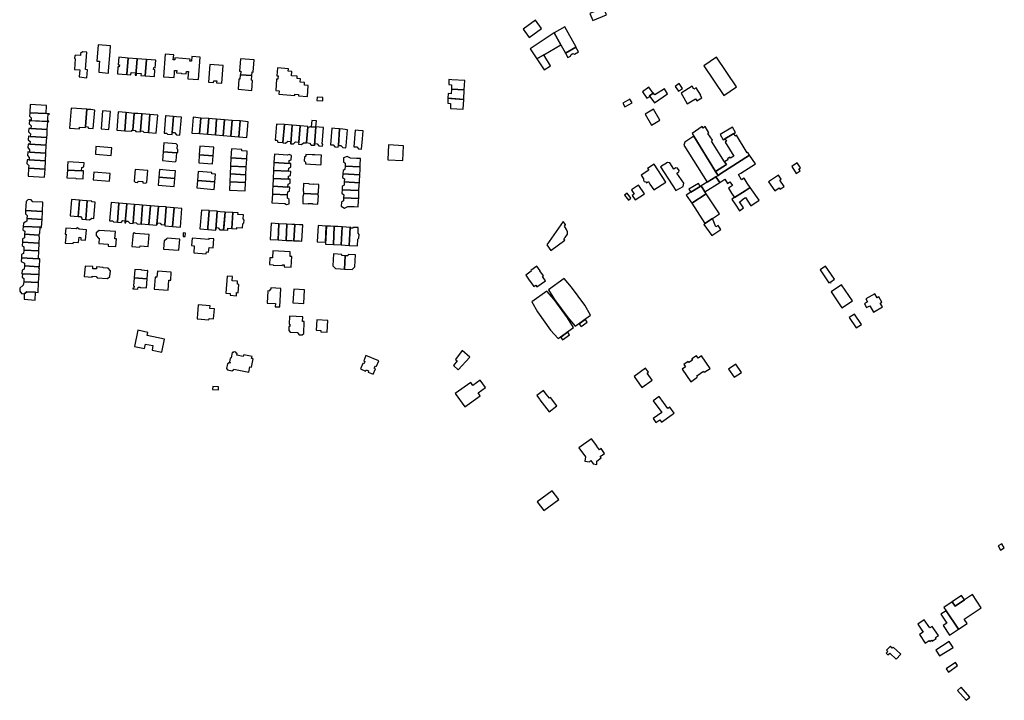
# Model space of a CAD drawing. Units: inches. Extents: x 7512110 to 7517612, y 5785253 to 5792002.
# Drawn here: x 7516826 to 7517612, y 5786575 to 5787119 of the extents above; entities that cross this region are included whole.
import ezdxf

# ---------------------------------------------------------------- set-up
doc = ezdxf.new("R2010")
doc.units = ezdxf.units.IN
doc.header["$MEASUREMENT"] = 0

msp = doc.modelspace()

# ---------------------------------------------------------------- linework, layer by layer
for points in [[(7517292.09, 5787128.49), (7517281.34, 5787123.99), (7517283.66, 5787118.45), (7517294.41, 5787122.95), (7517292.09, 5787128.49)], [(7517237.76, 5787118.74), (7517227.94, 5787111.38), (7517232.88, 5787104.72), (7517242.67, 5787112.07), (7517237.76, 5787118.74)], [(7517252.84, 5787108.63), (7517233.65, 5787095.82), (7517238.99, 5787087.73), (7517244.46, 5787090.89), (7517257.99, 5787099.07), (7517252.84, 5787108.63)], [(7517261.25, 5787113.26), (7517252.84, 5787108.63), (7517257.99, 5787099.07), (7517261.72, 5787092.42), (7517261.76, 5787092.45), (7517270.14, 5787097.01), (7517270.19, 5787097.04), (7517261.25, 5787113.26)], [(7516870.42, 5787087.76), (7516869.75, 5787079.32), (7516874.22, 5787079.02), (7516873.6, 5787073.31), (7516879.75, 5787072.63), (7516880.15, 5787079.09), (7516878.55, 5787079.19), (7516879.8, 5787093.25), (7516876.21, 5787093.39), (7516874.69, 5787091.94), (7516874.55, 5787090.47), (7516870.69, 5787090.78), (7516870.04, 5787090.24), (7516869.86, 5787088.45), (7516870.42, 5787087.76)], [(7516888.67, 5787098.97), (7516887.64, 5787086), (7516889.83, 5787085.82), (7516889.64, 5787083.37), (7516889.14, 5787077.09), (7516896.85, 5787076.49), (7516896.99, 5787078.24), (7516898.22, 5787093.65), (7516898.58, 5787098.18), (7516888.67, 5787098.97)], [(7517270.14, 5787097.01), (7517261.76, 5787092.45), (7517263.77, 5787088.76), (7517265.89, 5787089.91), (7517266.41, 5787091.37), (7517267.57, 5787092.07), (7517269.08, 5787091.67), (7517272.16, 5787093.35), (7517270.14, 5787097.01)], [(7516905.15, 5787089.02), (7516904.65, 5787083.05), (7516905.71, 5787082.98), (7516905.62, 5787081.45), (7516904.56, 5787081.51), (7516904.09, 5787075.93), (7516911.54, 5787075.33), (7516912.6, 5787088.42), (7516905.15, 5787089.02)], [(7516912.6, 5787088.42), (7516911.54, 5787075.33), (7516914.81, 5787075.07), (7516914.95, 5787076.82), (7516918.53, 5787076.56), (7516918.39, 5787074.79), (7516918.84, 5787074.75), (7516919.91, 5787087.83), (7516912.6, 5787088.42)], [(7516919.91, 5787087.83), (7516918.84, 5787074.75), (7516919.28, 5787074.71), (7516919.42, 5787076.46), (7516922.98, 5787076.2), (7516922.84, 5787074.42), (7516926.15, 5787074.16), (7516927.22, 5787087.25), (7516919.91, 5787087.83)], [(7516927.22, 5787087.25), (7516926.15, 5787074.16), (7516933.58, 5787073.57), (7516934.03, 5787079.11), (7516932.94, 5787079.2), (7516933.07, 5787080.81), (7516934.16, 5787080.72), (7516934.66, 5787086.65), (7516927.22, 5787087.25)], [(7516942.27, 5787091.53), (7516940.84, 5787073.48), (7516949.29, 5787072.79), (7516949.6, 5787076.67), (7516949.76, 5787078.56), (7516951.47, 5787078.42), (7516951.32, 5787076.53), (7516955.09, 5787076.23), (7516955.15, 5787076.22), (7516958.98, 5787075.92), (7516959.13, 5787077.81), (7516960.85, 5787077.67), (7516960.69, 5787075.78), (7516960.38, 5787071.9), (7516968.81, 5787071.22), (7516970.26, 5787089.24), (7516963.49, 5787089.78), (7516963.17, 5787085.88), (7516962.01, 5787085.97), (7516962.15, 5787087.62), (7516956.08, 5787088.11), (7516956.04, 5787088.11), (7516950.01, 5787088.61), (7516949.87, 5787086.97), (7516948.72, 5787087.06), (7516949.04, 5787090.96), (7516942.27, 5787091.53)], [(7517011.64, 5787077.31), (7517012.55, 5787077.26), (7517013.19, 5787086.92), (7517002.38, 5787087.73), (7517001.65, 5787078.09), (7517002.51, 5787078.03), (7517002.3, 5787075.12), (7517011.45, 5787074.38), (7517011.64, 5787077.31)], [(7517244.46, 5787090.89), (7517238.99, 5787087.73), (7517244.63, 5787078.96), (7517249.87, 5787082.28), (7517244.46, 5787090.89)], [(7517372.12, 5787082.11), (7517388.1, 5787058.44), (7517398.41, 5787065.5), (7517382.42, 5787089.14), (7517372.12, 5787082.11)], [(7516988.54, 5787082.44), (7516977.83, 5787083.28), (7516976.72, 5787069.12), (7516980.83, 5787068.8), (7516980.95, 5787070.37), (7516983.38, 5787070.18), (7516983.25, 5787068.61), (7516987.43, 5787068.28), (7516988.54, 5787082.44)], [(7517031.45, 5787074.32), (7517032.33, 5787074.31), (7517032.2, 5787071.54), (7517031.22, 5787071.57), (7517030.51, 5787062.42), (7517033.15, 5787062.25), (7517032.97, 5787059.46), (7517045.77, 5787058.45), (7517045.85, 5787059.46), (7517048.61, 5787059.22), (7517048.53, 5787058.23), (7517055.84, 5787057.65), (7517056.5, 5787066.4), (7517053.36, 5787066.68), (7517053.42, 5787069.02), (7517049.88, 5787069.29), (7517050.12, 5787071.81), (7517047.48, 5787071.98), (7517047.6, 5787073.92), (7517042.96, 5787074.29), (7517043.2, 5787077.68), (7517040.51, 5787077.88), (7517040.67, 5787079.82), (7517031.9, 5787080.52), (7517031.45, 5787074.32)], [(7517002.2, 5787075.13), (7517001.78, 5787071.54), (7517001.07, 5787071.59), (7517000.41, 5787063.55), (7517011.29, 5787062.64), (7517011.99, 5787070.62), (7517011.19, 5787070.69), (7517011.45, 5787074.38), (7517002.3, 5787075.12), (7517002.2, 5787075.13)], [(7517168.78, 5787071.23), (7517168.56, 5787067.27), (7517170.9, 5787067.14), (7517170.71, 5787063.66), (7517180.94, 5787063.01), (7517181.35, 5787070.55), (7517171.12, 5787071.1), (7517168.78, 5787071.23)], [(7517170.71, 5787063.66), (7517170.51, 5787059.97), (7517168.18, 5787060.08), (7517167.98, 5787056.3), (7517170.36, 5787056.14), (7517180.53, 5787055.46), (7517180.94, 5787063.01), (7517170.71, 5787063.66)], [(7517331.8, 5787060.29), (7517328.41, 5787065.06), (7517323.13, 5787061.58), (7517326.62, 5787056.3), (7517329.08, 5787057.84), (7517328.83, 5787058.22), (7517331.8, 5787060.29)], [(7517332.76, 5787052.73), (7517343.31, 5787059.82), (7517340.72, 5787063.94), (7517333.06, 5787058.99), (7517332.07, 5787060.46), (7517331.8, 5787060.29), (7517328.83, 5787058.22), (7517329.08, 5787057.84), (7517332.76, 5787052.73)], [(7517349.43, 5787065.84), (7517352.07, 5787062), (7517355.12, 5787064.15), (7517352.43, 5787067.99), (7517349.43, 5787065.84)], [(7517354.1, 5787060.27), (7517356.37, 5787056.74), (7517356.14, 5787056.59), (7517359, 5787051.93), (7517365.43, 5787055.98), (7517366.61, 5787054.16), (7517370.6, 5787056.56), (7517369.48, 5787058.44), (7517369.77, 5787058.7), (7517366.06, 5787064.55), (7517364.34, 5787063.51), (7517362.81, 5787065.87), (7517354.1, 5787060.27)], [(7517063.66, 5787057.14), (7517063.41, 5787054.61), (7517068, 5787054.32), (7517068.12, 5787056.85), (7517063.66, 5787057.14)], [(7517167.98, 5787056.3), (7517167.76, 5787052.31), (7517170.09, 5787052.19), (7517169.88, 5787048.26), (7517180.11, 5787047.74), (7517180.53, 5787055.46), (7517167.98, 5787056.3)], [(7517309.27, 5787049.41), (7517314.89, 5787052.64), (7517313.2, 5787055.59), (7517307.57, 5787052.36), (7517309.27, 5787049.41)], [(7516847.22, 5787044.08), (7516847.5, 5787050.63), (7516834.57, 5787051.32), (7516834.18, 5787044.8), (7516847.22, 5787044.08)], [(7516879.66, 5787047.49), (7516867.23, 5787048.44), (7516865.94, 5787032.46), (7516873.71, 5787031.83), (7516873.84, 5787033.33), (7516878.5, 5787032.96), (7516878.56, 5787033.75), (7516879.66, 5787047.49)], [(7516879.66, 5787047.49), (7516878.56, 5787033.75), (7516880.35, 5787033.61), (7516881.1, 5787032.54), (7516884.77, 5787032.26), (7516885.94, 5787046.92), (7516882.76, 5787047.21), (7516880.06, 5787047.45), (7516879.66, 5787047.49)], [(7516891.08, 5787032.02), (7516897.36, 5787031.39), (7516898.52, 5787045.82), (7516892.23, 5787046.35), (7516891.08, 5787032.02)], [(7516904.76, 5787045.39), (7516903.62, 5787030.92), (7516903.97, 5787030.9), (7516906.99, 5787030.66), (7516909.95, 5787030.43), (7516911.11, 5787044.87), (7516904.76, 5787045.39)], [(7517325.35, 5787043.49), (7517330.51, 5787034.72), (7517337.2, 5787038.84), (7517332.06, 5787047.64), (7517325.35, 5787043.49)], [(7516848.1, 5787031.4), (7516848.45, 5787037.7), (7516835.33, 5787038.42), (7516833.86, 5787038.5), (7516833.68, 5787035.82), (7516835.14, 5787034.25), (7516834.94, 5787032.12), (7516848.1, 5787031.4)], [(7516849.77, 5787043.94), (7516847.22, 5787044.08), (7516834.06, 5787044.81), (7516833.9, 5787042.11), (7516835.3, 5787040.58), (7516835.22, 5787038.81), (7516833.74, 5787038.88), (7516833.72, 5787038.51), (7516833.86, 5787038.5), (7516848.45, 5787037.7), (7516849.36, 5787037.65), (7516849.38, 5787038.02), (7516848.44, 5787038.07), (7516848.55, 5787040.14), (7516848.73, 5787043.75), (7516849.75, 5787043.69), (7516849.77, 5787043.94)], [(7516911.11, 5787044.87), (7516909.95, 5787030.43), (7516915.64, 5787030.05), (7516915.69, 5787030.75), (7516916.3, 5787030.76), (7516917.39, 5787044.26), (7516911.11, 5787044.87)], [(7516917.39, 5787044.26), (7516916.3, 5787030.76), (7516918.22, 5787030.63), (7516918.92, 5787029.76), (7516922.53, 5787029.43), (7516922.6, 5787030.31), (7516923.68, 5787043.78), (7516920.46, 5787044.03), (7516917.95, 5787044.22), (7516917.39, 5787044.26)], [(7516923.68, 5787043.78), (7516922.6, 5787030.31), (7516924.41, 5787030.16), (7516925.2, 5787029.3), (7516928.83, 5787029.05), (7516929.98, 5787043.34), (7516926.7, 5787043.57), (7516923.92, 5787043.76), (7516923.68, 5787043.78)], [(7516936.26, 5787042.82), (7516929.98, 5787043.34), (7516928.83, 5787029.05), (7516935.11, 5787028.46), (7516936.26, 5787042.82)], [(7516942.54, 5787042.32), (7516941.45, 5787028.56), (7516943.29, 5787028.42), (7516944.07, 5787027.71), (7516947.7, 5787027.43), (7516947.83, 5787029.07), (7516948.82, 5787041.68), (7516948.84, 5787041.87), (7516945.64, 5787042.1), (7516942.98, 5787042.29), (7516942.54, 5787042.32)], [(7516951.21, 5787041.61), (7516948.84, 5787041.87), (7516948.82, 5787041.68), (7516947.83, 5787029.07), (7516949.76, 5787028.86), (7516951.3, 5787027.08), (7516954, 5787026.87), (7516955.14, 5787041.23), (7516951.21, 5787041.61)], [(7516970.71, 5787040.55), (7516964.44, 5787041.1), (7516963.45, 5787028.57), (7516969.72, 5787028.05), (7516970.71, 5787040.55)], [(7516969.72, 5787028.05), (7516976.02, 5787027.58), (7516977.01, 5787040.16), (7516970.71, 5787040.55), (7516969.72, 5787028.05)], [(7516977.01, 5787040.16), (7516976.02, 5787027.58), (7516982.31, 5787027.1), (7516983.29, 5787039.55), (7516979.61, 5787039.91), (7516977.01, 5787040.16)], [(7516988.6, 5787026.58), (7516989.59, 5787039.05), (7516983.29, 5787039.55), (7516982.31, 5787027.1), (7516988.6, 5787026.58)], [(7516995.81, 5787038.66), (7516989.59, 5787039.05), (7516988.6, 5787026.58), (7516994.75, 5787025.96), (7516995.81, 5787038.66)], [(7517001.02, 5787025.46), (7517002.1, 5787038.16), (7516995.81, 5787038.66), (7516994.75, 5787025.96), (7517001.02, 5787025.46)], [(7517008.47, 5787037.55), (7517002.1, 5787038.16), (7517001.02, 5787025.46), (7517007.46, 5787025.05), (7517008.47, 5787037.55)], [(7517062.9, 5787038.18), (7517059.29, 5787038.46), (7517058.88, 5787033.46), (7517062.5, 5787033.15), (7517062.52, 5787033.4), (7517062.9, 5787038.18)], [(7516834.46, 5787025.83), (7516847.76, 5787025.1), (7516847.89, 5787027.48), (7516848.1, 5787031.4), (7516834.94, 5787032.12), (7516833.34, 5787032.21), (7516833.19, 5787029.55), (7516834.62, 5787027.94), (7516834.46, 5787025.83)], [(7517037.35, 5787035.27), (7517031.21, 5787035.65), (7517030.07, 5787022.9), (7517031.65, 5787022.75), (7517032.28, 5787021.23), (7517036.21, 5787020.96), (7517037.35, 5787035.27)], [(7517037.36, 5787035.45), (7517037.35, 5787035.27), (7517036.21, 5787020.96), (7517036.18, 5787020.62), (7517038.39, 5787020.42), (7517040.19, 5787022.02), (7517042.33, 5787021.82), (7517042.17, 5787020.07), (7517042.46, 5787020.04), (7517043.65, 5787034.95), (7517037.36, 5787035.45)], [(7517042.46, 5787020.04), (7517044.71, 5787019.93), (7517046.32, 5787021.4), (7517048.88, 5787021.14), (7517049.93, 5787034.25), (7517047.07, 5787034.57), (7517043.65, 5787034.95), (7517042.46, 5787020.04)], [(7517048.76, 5787019.68), (7517050.99, 5787019.48), (7517052.69, 5787020.76), (7517055.17, 5787020.65), (7517055.17, 5787020.95), (7517056.17, 5787033.12), (7517056.22, 5787033.8), (7517049.93, 5787034.25), (7517048.88, 5787021.14), (7517048.76, 5787019.68)], [(7517057.58, 5787033.6), (7517057.55, 5787032.98), (7517056.17, 5787033.12), (7517055.17, 5787020.95), (7517057.35, 5787020.56), (7517058.79, 5787018.94), (7517061.31, 5787018.72), (7517062.5, 5787033.15), (7517058.88, 5787033.46), (7517057.58, 5787033.6)], [(7517062.52, 5787033.4), (7517061.31, 5787018.72), (7517061.74, 5787018.69), (7517061.87, 5787020.19), (7517063.64, 5787020.04), (7517064.83, 5787018.42), (7517067.84, 5787018.18), (7517067.95, 5787019.68), (7517067.65, 5787019.71), (7517068.74, 5787032.88), (7517065.14, 5787033.18), (7517062.52, 5787033.4)], [(7517075.23, 5787032.33), (7517074.19, 5787019.22), (7517076.38, 5787019.02), (7517077.75, 5787017.41), (7517080.35, 5787017.18), (7517080.45, 5787018.7), (7517081.5, 5787031.83), (7517077.74, 5787032.13), (7517075.23, 5787032.33)], [(7517086.52, 5787016.75), (7517086.64, 5787018.24), (7517087.67, 5787031.2), (7517083.96, 5787031.51), (7517081.5, 5787031.83), (7517080.45, 5787018.7), (7517082.35, 5787018.55), (7517084.07, 5787016.95), (7517086.52, 5787016.75)], [(7517093.97, 5787030.88), (7517092.92, 5787017.65), (7517095.32, 5787017.47), (7517096.49, 5787015.89), (7517099.03, 5787015.66), (7517099.76, 5787023.78), (7517100.34, 5787030.32), (7517096.58, 5787030.65), (7517093.97, 5787030.88)], [(7517388.74, 5787005.66), (7517378.39, 5787022.18), (7517379.06, 5787022.76), (7517375.48, 5787028.19), (7517376.24, 5787028.69), (7517373.28, 5787033.79), (7517371.61, 5787032.46), (7517370.76, 5787033.65), (7517362.84, 5787028.23), (7517364.18, 5787025.93), (7517381.56, 5786997.82), (7517390.2, 5787003.36), (7517388.74, 5787005.66)], [(7517385.31, 5787027.37), (7517387.7, 5787023.21), (7517388.94, 5787023.94), (7517396.12, 5787028.18), (7517397.36, 5787028.91), (7517395.01, 5787033.21), (7517385.31, 5787027.37)], [(7516834.24, 5787019.52), (7516847.32, 5787018.8), (7516847.76, 5787025.1), (7516834.46, 5787025.83), (7516833.02, 5787025.91), (7516832.91, 5787023.18), (7516834.35, 5787021.75), (7516834.24, 5787019.52)], [(7517364.18, 5787025.93), (7517356.93, 5787021.34), (7517356.29, 5787018.79), (7517374.82, 5786989.29), (7517381.86, 5786993.62), (7517383.53, 5786994.72), (7517381.56, 5786997.82), (7517364.18, 5787025.93)], [(7517388.74, 5787005.66), (7517390.2, 5787003.36), (7517381.56, 5786997.82), (7517383.53, 5786994.72), (7517385.69, 5786996.14), (7517408.67, 5787010.76), (7517407.29, 5787012.94), (7517406.84, 5787012.7), (7517398.36, 5787026.79), (7517397.32, 5787026.17), (7517396.12, 5787028.18), (7517388.94, 5787023.94), (7517390.22, 5787021.93), (7517389.33, 5787021.33), (7517396.12, 5787009.98), (7517393.58, 5787008.47), (7517393.06, 5787009.22), (7517390.98, 5787007.96), (7517391.44, 5787007.15), (7517388.74, 5787005.66)], [(7516833.9, 5787013.22), (7516832.53, 5787013.55), (7516832.24, 5787010.58), (7516833.76, 5787009.05), (7516833.59, 5787007.08), (7516846.71, 5787006.42), (7516846.98, 5787012.5), (7516833.9, 5787013.22)], [(7516832.73, 5787019.6), (7516832.61, 5787016.9), (7516833.98, 5787015.12), (7516833.9, 5787013.22), (7516846.98, 5787012.5), (7516847.32, 5787018.8), (7516834.24, 5787019.52), (7516832.73, 5787019.6)], [(7516886.99, 5787017.71), (7516886.52, 5787011.73), (7516899.18, 5787010.67), (7516899.67, 5787016.68), (7516886.99, 5787017.71)], [(7516940.53, 5787013.55), (7516939.98, 5787006.5), (7516950.12, 5787005.52), (7516951.06, 5787006.3), (7516951.6, 5787012.66), (7516940.53, 5787013.55)], [(7516941.16, 5787020.66), (7516940.53, 5787013.55), (7516951.6, 5787012.66), (7516952.27, 5787013.17), (7516952.34, 5787015.43), (7516951.84, 5787015.98), (7516952.07, 5787018.92), (7516951.04, 5787019.94), (7516941.16, 5787020.66)], [(7516969.94, 5787018.12), (7516969.38, 5787011.22), (7516969.44, 5787011.22), (7516980.46, 5787010.35), (7516981.05, 5787017.23), (7516969.94, 5787018.12)], [(7516995.11, 5787015.86), (7516994.69, 5787008.67), (7517007.34, 5787007.94), (7517007.6, 5787014.13), (7517003.31, 5787014.41), (7517003.34, 5787015.38), (7516995.11, 5787015.86)], [(7517120.58, 5787019.19), (7517119.88, 5787007.19), (7517131.89, 5787006.55), (7517132.46, 5787018.41), (7517120.58, 5787019.19)], [(7516846.71, 5787006.42), (7516833.59, 5787007.08), (7516832.14, 5787007.13), (7516831.89, 5787004.22), (7516833.39, 5787002.68), (7516833.24, 5787000.49), (7516846.34, 5786999.7), (7516846.71, 5787006.42)], [(7516969.14, 5787004.7), (7516979.96, 5787003.86), (7516980.46, 5787010.35), (7516969.44, 5787011.22), (7516969.14, 5787004.7)], [(7516994.69, 5787008.67), (7516994.38, 5787002.18), (7517006.99, 5787001.54), (7517007.14, 5787004.33), (7517007.34, 5787007.94), (7516994.69, 5787008.67)], [(7517029.05, 5787004.92), (7517041.2, 5787004.32), (7517041.32, 5787006.62), (7517042.87, 5787007.24), (7517043.05, 5787010.58), (7517041.16, 5787011.51), (7517039.77, 5787010.88), (7517029.46, 5787011.53), (7517029.05, 5787004.92)], [(7517054.61, 5787011.36), (7517054.54, 5787010.01), (7517053.36, 5787009.15), (7517053.22, 5787006.31), (7517054.29, 5787005.4), (7517054.28, 5787003.99), (7517066.6, 5787003.26), (7517066.63, 5787003.82), (7517066.63, 5787003.85), (7517066.78, 5787007.42), (7517066.95, 5787010.74), (7517061.65, 5787011), (7517059.66, 5787011.1), (7517054.61, 5787011.36)], [(7517087.46, 5787009.93), (7517084.68, 5787008.73), (7517084.52, 5787005.55), (7517085.99, 5787004.47), (7517085.85, 5787002.09), (7517097.92, 5787001.48), (7517097.92, 5787003.18), (7517098.15, 5787008.07), (7517094.95, 5787008.23), (7517090.08, 5787008.48), (7517087.46, 5787009.93)], [(7517408.67, 5787010.76), (7517385.69, 5786996.14), (7517383.53, 5786994.72), (7517381.86, 5786993.62), (7517385.04, 5786989.12), (7517388.9, 5786991.72), (7517391.01, 5786988.36), (7517393.05, 5786989.62), (7517395.03, 5786986.51), (7517391.92, 5786984.5), (7517394.42, 5786980.56), (7517396.64, 5786977.09), (7517405.13, 5786982.38), (7517409.19, 5786984.93), (7517406.92, 5786988.51), (7517404.41, 5786992.45), (7517402.39, 5786991.16), (7517399.78, 5786995.3), (7517401.79, 5786996.56), (7517413.43, 5787003.98), (7517408.67, 5787010.76)], [(7516846.34, 5786999.7), (7516833.24, 5787000.49), (7516832.87, 5786994.13), (7516845.9, 5786993.38), (7516846.34, 5786999.7)], [(7516863.76, 5786992.85), (7516870.98, 5786992.42), (7516870.97, 5786992.14), (7516876.71, 5786991.88), (7516877.07, 5786998.27), (7516875.54, 5786998.35), (7516864.12, 5786998.99), (7516863.76, 5786992.85)], [(7516864.12, 5786998.99), (7516875.54, 5786998.35), (7516875.79, 5787001.03), (7516877.34, 5787001.58), (7516877.5, 5787004.72), (7516864.51, 5787005.49), (7516864.3, 5787001.97), (7516864.28, 5787001.68), (7516864.12, 5786998.99)], [(7516928.34, 5786998.56), (7516918.31, 5786999.38), (7516917.59, 5786990.14), (7516918.37, 5786989.25), (7516920.52, 5786989.06), (7516920.62, 5786990.2), (7516924.5, 5786989.88), (7516924.42, 5786988.74), (7516926.7, 5786988.56), (7516927.62, 5786989.33), (7516928.34, 5786998.56)], [(7516937.13, 5786993.16), (7516949.93, 5786992.14), (7516950.41, 5786998.27), (7516945.79, 5786998.65), (7516943.08, 5786998.88), (7516937.68, 5786999.32), (7516937.13, 5786993.16)], [(7516967.94, 5786990.69), (7516981.92, 5786989.59), (7516982.45, 5786995.59), (7516979.34, 5786995.84), (7516979.44, 5786997.02), (7516968.58, 5786997.91), (7516967.94, 5786990.69)], [(7516994.38, 5787002.18), (7516994.04, 5786995.89), (7517006.7, 5786995.25), (7517006.99, 5787001.54), (7516994.38, 5787002.18)], [(7517040.58, 5786991.72), (7517040.69, 5786994.07), (7517042.25, 5786994.63), (7517042.4, 5786997.94), (7517040.8, 5786998.02), (7517028.72, 5786998.62), (7517028.56, 5786992.31), (7517040.58, 5786991.72)], [(7517029.05, 5787004.92), (7517028.72, 5786998.62), (7517040.8, 5786998.02), (7517040.94, 5787000.4), (7517042.56, 5787001.22), (7517042.66, 5787004.24), (7517041.2, 5787004.32), (7517029.05, 5787004.92)], [(7517085.85, 5787002.09), (7517085.75, 5786999.46), (7517084.18, 5786998.53), (7517084.09, 5786995.86), (7517097.6, 5786995.18), (7517097.81, 5786999.77), (7517097.92, 5787001.48), (7517085.85, 5787002.09)], [(7517322.31, 5786994.91), (7517324.15, 5786992.04), (7517323.93, 5786990.86), (7517324.66, 5786989.82), (7517325.84, 5786989.64), (7517326.4, 5786988.68), (7517327.94, 5786989.7), (7517329.2, 5786987.68), (7517332.3, 5786983.09), (7517341.9, 5786989.3), (7517332.62, 5787003.76), (7517327.25, 5787000.32), (7517328.26, 5786998.75), (7517322.31, 5786994.91)], [(7517337.55, 5787001.58), (7517349.93, 5786982.51), (7517355.59, 5786985.85), (7517356.12, 5786988.41), (7517350.6, 5786996.52), (7517352.14, 5786997.54), (7517352.42, 5786998.69), (7517351.08, 5787000.47), (7517349.76, 5787000.71), (7517348.35, 5786999.8), (7517345.06, 5787004.69), (7517343.15, 5787005.03), (7517337.55, 5787001.58)], [(7517442.35, 5787001.74), (7517445.88, 5786996.27), (7517449.11, 5786998.35), (7517448.03, 5787000.04), (7517449.29, 5787000.85), (7517446.85, 5787004.64), (7517442.35, 5787001.74)], [(7516885.24, 5786997.33), (7516884.67, 5786991.03), (7516897.66, 5786990), (7516898.19, 5786996.31), (7516885.24, 5786997.33)], [(7516937.13, 5786993.16), (7516936.56, 5786986.9), (7516949.43, 5786985.93), (7516949.93, 5786992.14), (7516937.13, 5786993.16)], [(7516967.94, 5786990.69), (7516967.4, 5786984.66), (7516970.52, 5786984.42), (7516978.33, 5786983.8), (7516981.45, 5786983.56), (7516981.92, 5786989.59), (7516967.94, 5786990.69)], [(7516994.04, 5786995.89), (7516993.72, 5786989.58), (7517006.38, 5786988.95), (7517006.52, 5786991.78), (7517006.7, 5786995.25), (7516994.04, 5786995.89)], [(7517028.56, 5786992.31), (7517028.18, 5786986.01), (7517040.21, 5786985.42), (7517040.27, 5786987.83), (7517041.87, 5786988.55), (7517041.98, 5786991.65), (7517040.58, 5786991.72), (7517028.56, 5786992.31)], [(7517084.09, 5786995.86), (7517083.88, 5786992.91), (7517085.36, 5786991.83), (7517085.23, 5786989.48), (7517097.27, 5786988.88), (7517097.33, 5786990.12), (7517097.6, 5786995.18), (7517084.09, 5786995.86)], [(7517373.02, 5786981.62), (7517385.04, 5786989.12), (7517381.86, 5786993.62), (7517374.82, 5786989.29), (7517369.98, 5786986.32), (7517373.02, 5786981.62)], [(7517428.8, 5786982.42), (7517432.27, 5786984.72), (7517433.16, 5786983.68), (7517436.21, 5786985.83), (7517432.88, 5786990.78), (7517434, 5786991.59), (7517431.78, 5786994.94), (7517423.78, 5786989.51), (7517428.8, 5786982.42)], [(7516993.52, 5786982.96), (7517006.14, 5786982.32), (7517006.38, 5786988.95), (7516993.72, 5786989.58), (7516993.52, 5786982.96)], [(7517028.08, 5786986.01), (7517028.07, 5786985.81), (7517027.94, 5786983.18), (7517027.77, 5786979.72), (7517039.88, 5786979.11), (7517040.01, 5786981.49), (7517040.67, 5786981.76), (7517041.59, 5786982.14), (7517041.73, 5786985.34), (7517040.21, 5786985.42), (7517028.18, 5786986.01), (7517028.08, 5786986.01)], [(7517052.57, 5786980.19), (7517064.29, 5786979.62), (7517064.37, 5786980.68), (7517064.61, 5786980.67), (7517064.9, 5786987.55), (7517060.56, 5786987.76), (7517060.54, 5786987.5), (7517057.1, 5786987.67), (7517057.12, 5786987.93), (7517052.72, 5786988.15), (7517052.41, 5786981.91), (7517052.66, 5786981.9), (7517052.57, 5786980.19)], [(7517084.6, 5786976.88), (7517096.69, 5786976.28), (7517096.94, 5786982.58), (7517083.41, 5786983.25), (7517083.31, 5786980.46), (7517084.74, 5786979.19), (7517084.6, 5786976.88)], [(7517083.41, 5786983.25), (7517096.94, 5786982.58), (7517097.15, 5786987.2), (7517097.27, 5786988.88), (7517085.23, 5786989.48), (7517085.11, 5786986.88), (7517083.53, 5786985.92), (7517083.41, 5786983.25)], [(7517324.77, 5786979.99), (7517320.43, 5786986.6), (7517320.15, 5786987.03), (7517314.46, 5786983.23), (7517316.66, 5786979.78), (7517315.06, 5786978.66), (7517317.28, 5786975.28), (7517324.77, 5786979.99)], [(7517362.52, 5786972.46), (7517374.04, 5786979.99), (7517373.02, 5786981.62), (7517369.98, 5786986.32), (7517369.35, 5786985.93), (7517361.77, 5786981.27), (7517358.05, 5786978.99), (7517362.52, 5786972.46)], [(7517369.35, 5786985.93), (7517367.83, 5786988.3), (7517360.32, 5786983.6), (7517361.77, 5786981.27), (7517369.35, 5786985.93)], [(7517409.19, 5786984.93), (7517405.13, 5786982.38), (7517396.64, 5786977.09), (7517394.51, 5786975.68), (7517394.85, 5786975.2), (7517397.33, 5786971.63), (7517400.76, 5786966.48), (7517403.88, 5786968.79), (7517400.79, 5786973.66), (7517402.76, 5786974.99), (7517402.62, 5786975.23), (7517405.38, 5786977.05), (7517409.81, 5786970.3), (7517416.39, 5786974.81), (7517409.19, 5786984.93)], [(7516830.78, 5786966.58), (7516844.24, 5786965.84), (7516844.61, 5786973.35), (7516836.68, 5786973.72), (7516835.24, 5786975.28), (7516832.94, 5786975.42), (7516831.18, 5786973.81), (7516830.78, 5786966.58)], [(7516867.56, 5786975.39), (7516866.51, 5786962.33), (7516872.8, 5786961.83), (7516873.84, 5786974.74), (7516873.85, 5786974.93), (7516867.56, 5786975.39)], [(7516873.85, 5786974.93), (7516873.84, 5786974.74), (7516872.8, 5786961.83), (7516874.74, 5786961.75), (7516875.74, 5786960.43), (7516875.73, 5786959.79), (7516878.9, 5786959.46), (7516880.04, 5786974.48), (7516876.19, 5786974.76), (7516873.85, 5786974.93)], [(7516880.04, 5786974.48), (7516878.9, 5786959.46), (7516881.91, 5786959.16), (7516883.6, 5786960.49), (7516885.39, 5786960.4), (7516886.43, 5786973.36), (7516883.77, 5786973.6), (7516883.81, 5786974.07), (7516880.04, 5786974.48)], [(7517027.77, 5786979.72), (7517027.42, 5786972.9), (7517037.85, 5786972.3), (7517039.1, 5786971.38), (7517041.14, 5786972.1), (7517041.28, 5786975.45), (7517039.76, 5786976.44), (7517039.88, 5786979.11), (7517027.77, 5786979.72)], [(7517064.29, 5786979.62), (7517052.57, 5786980.19), (7517052.49, 5786978.49), (7517052.24, 5786978.5), (7517052, 5786972.28), (7517056.36, 5786972.08), (7517056.37, 5786972.33), (7517059.77, 5786972.19), (7517059.76, 5786971.94), (7517064.14, 5786971.73), (7517064.49, 5786978.55), (7517064.24, 5786978.57), (7517064.29, 5786979.62)], [(7517084.6, 5786976.88), (7517084.48, 5786974.36), (7517082.94, 5786973.34), (7517082.78, 5786970.19), (7517085.36, 5786968.64), (7517088.08, 5786969.96), (7517093.02, 5786969.73), (7517096.29, 5786969.58), (7517096.59, 5786974.56), (7517096.69, 5786976.28), (7517084.6, 5786976.88)], [(7517312, 5786974.92), (7517314.03, 5786976.64), (7517311.06, 5786980.55), (7517308.97, 5786978.83), (7517312, 5786974.92)], [(7517374.04, 5786979.99), (7517362.52, 5786972.46), (7517373.14, 5786956.3), (7517379.03, 5786960.21), (7517384.69, 5786963.97), (7517374.04, 5786979.99)], [(7516830.78, 5786966.58), (7516830.63, 5786963.94), (7516832.01, 5786962.72), (7516831.92, 5786960.2), (7516843.92, 5786959.54), (7516844.24, 5786965.84), (7516830.78, 5786966.58)], [(7516899.03, 5786973.06), (7516897.86, 5786958.54), (7516900.21, 5786958.32), (7516900.9, 5786957.53), (7516904.09, 5786957.28), (7516905.32, 5786972.59), (7516899.03, 5786973.06)], [(7516905.32, 5786972.59), (7516904.09, 5786957.28), (7516907.18, 5786957.07), (7516908.4, 5786958.62), (7516910.21, 5786958.46), (7516910.08, 5786956.84), (7516910.39, 5786956.82), (7516911.61, 5786971.99), (7516905.32, 5786972.59)], [(7516911.61, 5786971.99), (7516910.39, 5786956.82), (7516910.83, 5786956.75), (7516910.96, 5786958.22), (7516912.41, 5786958.1), (7516913.91, 5786956.51), (7516916.66, 5786956.29), (7516916.75, 5786957.1), (7516917.86, 5786971.35), (7516911.61, 5786971.99)], [(7516917.86, 5786971.35), (7516916.75, 5786957.1), (7516919.01, 5786956.92), (7516919.84, 5786956.07), (7516920.06, 5786956.05), (7516923.06, 5786955.81), (7516923.08, 5786956.02), (7516924.17, 5786970.86), (7516921.45, 5786971.07), (7516917.86, 5786971.35)], [(7516924.17, 5786970.86), (7516923.08, 5786956.02), (7516929.25, 5786955.38), (7516930.46, 5786970.46), (7516924.17, 5786970.86)], [(7516930.46, 5786970.46), (7516929.25, 5786955.38), (7516935.56, 5786954.92), (7516935.63, 5786955.77), (7516936.79, 5786969.94), (7516930.46, 5786970.46)], [(7516936.79, 5786969.94), (7516935.63, 5786955.77), (7516936, 5786955.74), (7516936.11, 5786956.82), (7516938.16, 5786956.62), (7516938.98, 5786955.47), (7516941.92, 5786955.24), (7516943.05, 5786969.34), (7516943.05, 5786969.5), (7516936.79, 5786969.94)], [(7516943.05, 5786969.34), (7516941.92, 5786955.24), (7516941.85, 5786954.33), (7516948.14, 5786953.84), (7516949.34, 5786968.83), (7516943.05, 5786969.34)], [(7516955.63, 5786968.39), (7516949.34, 5786968.83), (7516948.14, 5786953.84), (7516951.39, 5786953.59), (7516954.42, 5786953.36), (7516955.63, 5786968.39)], [(7516971.18, 5786967.04), (7516969.97, 5786952), (7516976.26, 5786951.48), (7516976.39, 5786953.06), (7516977.46, 5786966.45), (7516977.47, 5786966.64), (7516971.18, 5786967.04)], [(7516977.46, 5786966.45), (7516976.39, 5786953.06), (7516976.26, 5786951.48), (7516979.42, 5786951.23), (7516982.55, 5786950.98), (7516982.6, 5786951.6), (7516983.74, 5786965.9), (7516983.76, 5786966.03), (7516977.46, 5786966.45)], [(7516831.8, 5786958.1), (7516829.01, 5786956.58), (7516828.8, 5786953.99), (7516843.58, 5786953.25), (7516843.92, 5786959.54), (7516831.92, 5786960.2), (7516831.8, 5786958.1)], [(7516982.6, 5786951.6), (7516982.93, 5786951.57), (7516983.05, 5786953.07), (7516984.65, 5786952.94), (7516985.95, 5786951.33), (7516988.89, 5786951.1), (7516990.03, 5786965.37), (7516986.18, 5786965.69), (7516984.06, 5786965.87), (7516983.74, 5786965.9), (7516982.6, 5786951.6)], [(7516990.03, 5786965.37), (7516989.03, 5786952.82), (7516988.89, 5786951.1), (7516992.2, 5786950.85), (7516992.33, 5786952.55), (7516995.32, 5786952.37), (7516996.32, 5786964.96), (7516990.03, 5786965.37)], [(7516996.33, 5786965.06), (7516996.32, 5786964.96), (7516995.32, 5786952.37), (7516999.34, 5786952.06), (7516999.46, 5786953.04), (7517003.98, 5786952.72), (7517004.21, 5786955.9), (7517005.09, 5786956.9), (7517005.28, 5786958.88), (7517004.58, 5786960.01), (7517004.8, 5786963.19), (7517000.31, 5786963.55), (7517000.36, 5786964.77), (7516996.33, 5786965.06)], [(7517372.24, 5786955.54), (7517378.7, 5786946.58), (7517385.76, 5786951.43), (7517383.55, 5786954.61), (7517381.84, 5786953.51), (7517379.03, 5786960.21), (7517373.14, 5786956.3), (7517372.24, 5786955.54)], [(7516828.8, 5786953.99), (7516828.66, 5786951.34), (7516830.08, 5786950.24), (7516829.95, 5786947.64), (7516841.71, 5786946.95), (7516841.77, 5786948.37), (7516842.07, 5786948.35), (7516842.31, 5786953.07), (7516843.56, 5786952.99), (7516843.58, 5786953.25), (7516828.8, 5786953.99)], [(7516862.88, 5786952.64), (7516862.48, 5786947.87), (7516863.08, 5786947.82), (7516862.48, 5786940.7), (7516868.83, 5786940.19), (7516868.91, 5786941.45), (7516873.15, 5786941.14), (7516873.51, 5786945.31), (7516875.01, 5786945.22), (7516874.84, 5786943.27), (7516878.7, 5786942.86), (7516879.4, 5786951.24), (7516873.54, 5786951.75), (7516872.14, 5786952.93), (7516871.27, 5786951.93), (7516862.88, 5786952.64)], [(7516896.74, 5786939.78), (7516896.67, 5786938.29), (7516902.86, 5786937.78), (7516903.32, 5786943.98), (7516902.12, 5786944.07), (7516902.59, 5786949.76), (7516889.46, 5786950.8), (7516887.12, 5786948.9), (7516887.02, 5786946.82), (7516888.97, 5786944.57), (7516889.61, 5786944.52), (7516889.33, 5786940.35), (7516896.74, 5786939.78)], [(7517026.09, 5786943.54), (7517032.42, 5786943.14), (7517033.08, 5786956.13), (7517026.74, 5786956.46), (7517026.09, 5786943.54)], [(7517038.73, 5786942.8), (7517039.38, 5786955.84), (7517033.08, 5786956.13), (7517032.42, 5786943.14), (7517038.73, 5786942.8)], [(7517039.38, 5786955.84), (7517038.73, 5786942.8), (7517043.41, 5786942.59), (7517045.03, 5786942.52), (7517045.68, 5786955.47), (7517043.26, 5786955.61), (7517039.38, 5786955.84)], [(7517045.68, 5786955.47), (7517045.03, 5786942.52), (7517049.34, 5786942.32), (7517051.33, 5786942.28), (7517051.98, 5786955.17), (7517049.36, 5786955.34), (7517045.68, 5786955.47)], [(7517070.76, 5786954.24), (7517064.33, 5786954.56), (7517063.65, 5786941.63), (7517070.15, 5786941.32), (7517070.76, 5786954.24)], [(7517070.89, 5786954.25), (7517070.17, 5786939.78), (7517076.48, 5786939.47), (7517077.2, 5786954), (7517074.22, 5786954.12), (7517070.89, 5786954.25)], [(7517077.2, 5786954), (7517076.48, 5786939.47), (7517082.77, 5786939.12), (7517083.5, 5786953.58), (7517080.12, 5786953.81), (7517077.2, 5786954)], [(7517083.5, 5786953.58), (7517082.77, 5786939.12), (7517089.08, 5786938.83), (7517089.8, 5786953.21), (7517083.5, 5786953.58)], [(7517096.15, 5786948.46), (7517096.36, 5786953.03), (7517091.93, 5786953.21), (7517091.91, 5786952.56), (7517090.06, 5786952.67), (7517090.09, 5786953.38), (7517089.81, 5786953.39), (7517089.8, 5786953.21), (7517089.08, 5786938.83), (7517095.62, 5786938.43), (7517095.9, 5786943.86), (7517096.84, 5786944.69), (7517096.97, 5786947.51), (7517096.15, 5786948.46)], [(7517259.98, 5786957.78), (7517246.76, 5786939.34), (7517250.07, 5786934.75), (7517261.3, 5786942.9), (7517260.42, 5786944.08), (7517261.62, 5786945.07), (7517263.32, 5786947.71), (7517263.38, 5786949.75), (7517262.66, 5786951.62), (7517260.9, 5786954.04), (7517261.81, 5786955.25), (7517261.71, 5786955.39), (7517259.98, 5786957.78)], [(7516841.65, 5786945.65), (7516841.71, 5786946.95), (7516829.95, 5786947.64), (7516829.91, 5786944.84), (7516828.38, 5786943.97), (7516828.22, 5786941.45), (7516841.73, 5786940.7), (7516841.94, 5786945.64), (7516841.65, 5786945.65)], [(7516915.68, 5786937.83), (7516922.1, 5786937.32), (7516922.22, 5786938.35), (7516928.53, 5786937.81), (7516929.32, 5786947.4), (7516918.26, 5786948.35), (7516918.29, 5786948.62), (7516917.35, 5786948.7), (7516917.33, 5786948.43), (7516916.57, 5786948.49), (7516915.68, 5786937.83)], [(7516943.75, 5786944.52), (7516943.67, 5786944.07), (7516941.95, 5786942.58), (7516941.41, 5786942.58), (7516940.91, 5786935.9), (7516945.26, 5786935.53), (7516948.78, 5786935.27), (7516953.22, 5786934.96), (7516953.94, 5786943.66), (7516943.75, 5786944.52)], [(7516958.26, 5786945.8), (7516958.51, 5786948.68), (7516956.7, 5786948.85), (7516956.47, 5786945.93), (7516958.26, 5786945.8)], [(7516965.02, 5786932.76), (7516975.07, 5786931.95), (7516975.27, 5786933.6), (7516976.9, 5786933.47), (7516977.21, 5786937.04), (7516980.48, 5786936.76), (7516981.05, 5786944), (7516977.14, 5786944.34), (7516977.04, 5786943.43), (7516963.86, 5786944.52), (7516963.29, 5786938.72), (7516965.49, 5786938.54), (7516965.02, 5786932.76)], [(7516829.32, 5786935.07), (7516829.18, 5786932.35), (7516827.65, 5786931.61), (7516827.42, 5786928.82), (7516841.13, 5786928.13), (7516841.39, 5786934.4), (7516829.32, 5786935.07)], [(7516828.22, 5786941.45), (7516828.05, 5786938.67), (7516829.46, 5786937.53), (7516829.32, 5786935.07), (7516841.39, 5786934.4), (7516841.73, 5786940.7), (7516828.22, 5786941.45)], [(7516829.89, 5786922.39), (7516841.57, 5786921.75), (7516841.9, 5786921.78), (7516842.21, 5786928.07), (7516841.13, 5786928.13), (7516827.42, 5786928.82), (7516827.26, 5786925.97), (7516829.93, 5786924.55), (7516829.89, 5786922.39)], [(7517028.18, 5786934.44), (7517027.84, 5786928.81), (7517025.75, 5786928.93), (7517025.39, 5786923.6), (7517028.35, 5786923.4), (7517028.35, 5786923.09), (7517035.99, 5786922.64), (7517035.99, 5786923.21), (7517037.31, 5786923.21), (7517037.29, 5786921.55), (7517042.89, 5786921.34), (7517043.28, 5786929.97), (7517041.88, 5786929.99), (7517042.02, 5786933.57), (7517028.18, 5786934.44)], [(7517076.6, 5786932.01), (7517076.13, 5786922.37), (7517078.11, 5786920.22), (7517082.16, 5786920.01), (7517085.27, 5786919.86), (7517085.8, 5786930.48), (7517083.21, 5786930.63), (7517083.27, 5786931.63), (7517076.6, 5786932.01)], [(7517088.17, 5786931.5), (7517088.1, 5786930.39), (7517085.8, 5786930.48), (7517085.27, 5786919.86), (7517091.43, 5786919.67), (7517093.65, 5786921.58), (7517094.11, 5786931.21), (7517088.17, 5786931.5)], [(7516829.89, 5786922.39), (7516829.7, 5786919.86), (7516828.04, 5786919.07), (7516827.93, 5786916.18), (7516828.2, 5786916.17), (7516841.54, 5786915.44), (7516841.69, 5786918.21), (7516841.8, 5786920.32), (7516841.5, 5786920.34), (7516841.57, 5786921.75), (7516829.89, 5786922.39)], [(7516877.56, 5786913.87), (7516883.95, 5786913.32), (7516884, 5786914.15), (7516887.07, 5786914.01), (7516887.94, 5786912.92), (7516896.25, 5786912.3), (7516898.07, 5786913.87), (7516898.49, 5786918.57), (7516896.81, 5786920.61), (7516892.7, 5786920.87), (7516892.72, 5786921.2), (7516887.45, 5786921.6), (7516887.33, 5786919.97), (7516884.37, 5786920.18), (7516884.52, 5786921.91), (7516878.3, 5786922.33), (7516877.56, 5786913.87)], [(7516928.51, 5786918.79), (7516928.02, 5786918.83), (7516927.99, 5786918.53), (7516923.31, 5786918.89), (7516923.33, 5786919.19), (7516917.95, 5786919.61), (7516917.43, 5786912.89), (7516927.98, 5786912.04), (7516928.51, 5786918.79)], [(7517238.8, 5786922.3), (7517234.02, 5786918.86), (7517234.48, 5786918.2), (7517230, 5786914.99), (7517232.22, 5786911.85), (7517232.31, 5786911.92), (7517236.55, 5786906.05), (7517237.99, 5786907.09), (7517239, 5786905.6), (7517245.74, 5786910.48), (7517243.3, 5786913.89), (7517244.23, 5786914.55), (7517241.4, 5786918.51), (7517241.48, 5786918.57), (7517238.8, 5786922.3)], [(7517469.42, 5786922.17), (7517465.05, 5786919.17), (7517472.1, 5786908.77), (7517473.03, 5786909.39), (7517473.38, 5786908.88), (7517473.97, 5786909.28), (7517473.63, 5786909.8), (7517476.46, 5786911.7), (7517469.42, 5786922.17)], [(7516828.2, 5786916.17), (7516828.1, 5786913.43), (7516829.41, 5786912.35), (7516829.28, 5786909.79), (7516841.19, 5786909.14), (7516841.38, 5786912.58), (7516841.54, 5786915.44), (7516828.2, 5786916.17)], [(7516927.98, 5786912.04), (7516917.43, 5786912.89), (7516916.91, 5786906.19), (7516917.34, 5786906.15), (7516917.2, 5786904.58), (7516916.41, 5786904.64), (7516916.37, 5786904.19), (7516920.44, 5786903.82), (7516920.59, 5786905.46), (7516922.14, 5786905.34), (7516922.13, 5786905.21), (7516927.41, 5786904.8), (7516927.98, 5786912.04)], [(7516936.01, 5786918.32), (7516935.52, 5786913.29), (7516934.26, 5786913.38), (7516933.42, 5786903.93), (7516944.65, 5786903.04), (7516945.26, 5786911.08), (7516946.61, 5786911.05), (7516947, 5786917.46), (7516936.01, 5786918.32)], [(7516991.73, 5786914.26), (7516990.64, 5786900.62), (7516994.22, 5786900.34), (7516994.11, 5786898.91), (7516999.09, 5786898.52), (7516999.29, 5786901.04), (7517000.49, 5786900.94), (7517001.03, 5786907.69), (7516999.87, 5786907.81), (7517000.05, 5786910.29), (7516995.78, 5786910.61), (7516996, 5786913.92), (7516991.73, 5786914.26)], [(7517266.6, 5786905.47), (7517260.67, 5786912.33), (7517248.26, 5786903.38), (7517253.01, 5786895.62), (7517263.54, 5786881.12), (7517269.5, 5786874.19), (7517281.79, 5786883.17), (7517277.1, 5786891.01), (7517266.6, 5786905.47)], [(7516840.76, 5786901.21), (7516841.19, 5786909.14), (7516829.28, 5786909.79), (7516828.99, 5786907.09), (7516826.25, 5786904.65), (7516826.09, 5786902.28), (7516827.46, 5786900.38), (7516829.77, 5786900.15), (7516831.67, 5786901.71), (7516838.75, 5786901.31), (7516840.76, 5786901.21)], [(7517026.55, 5786904.89), (7517026.5, 5786903.97), (7517024.94, 5786902.36), (7517024.04, 5786902.53), (7517023.53, 5786892.7), (7517030.2, 5786892.35), (7517030.09, 5786889.84), (7517033.84, 5786889.69), (7517034.61, 5786904.47), (7517026.55, 5786904.89)], [(7517044.85, 5786903.86), (7517044.25, 5786892.82), (7517053.01, 5786892.37), (7517053.5, 5786903.35), (7517044.85, 5786903.86)], [(7517482.24, 5786907.33), (7517473.83, 5786901.65), (7517482.42, 5786888.93), (7517490.82, 5786894.62), (7517482.24, 5786907.33)], [(7516838.32, 5786895.16), (7516838.75, 5786901.31), (7516831.67, 5786901.71), (7516829.77, 5786900.15), (7516829.53, 5786895.97), (7516838.32, 5786895.16)], [(7517252.77, 5786895.45), (7517246.86, 5786902.33), (7517234.8, 5786893.65), (7517239.36, 5786885.72), (7517249.88, 5786871.18), (7517255.88, 5786864.42), (7517268.08, 5786873.18), (7517263.29, 5786880.94), (7517252.77, 5786895.45)], [(7517501.57, 5786896.01), (7517502.93, 5786893.68), (7517500.36, 5786892.18), (7517502.12, 5786889.15), (7517504.69, 5786890.65), (7517507.74, 5786885.43), (7517514.86, 5786889.61), (7517513.01, 5786892.76), (7517514.33, 5786893.53), (7517511.82, 5786897.79), (7517510.51, 5786897.02), (7517508.67, 5786900.16), (7517501.57, 5786896.01)], [(7516968.61, 5786891.43), (7516968.26, 5786887.33), (7516968, 5786884.37), (7516967.64, 5786880.23), (7516977.18, 5786879.4), (7516977.27, 5786880.43), (7516980.84, 5786880.12), (7516981.53, 5786888.03), (7516977.96, 5786888.32), (7516978.15, 5786890.62), (7516968.61, 5786891.43)], [(7517041.37, 5786882.19), (7517041.11, 5786875.77), (7517041.86, 5786875.77), (7517041.77, 5786874.13), (7517041.03, 5786874.13), (7517040.82, 5786870.91), (7517042.04, 5786869.47), (7517048, 5786869.24), (7517048, 5786868.61), (7517049.18, 5786867.29), (7517051.7, 5786867.31), (7517052.99, 5786868.49), (7517053.28, 5786878.05), (7517051.96, 5786878.07), (7517052.1, 5786881.76), (7517041.37, 5786882.19)], [(7517493.78, 5786872.88), (7517498.07, 5786875.54), (7517492.54, 5786883.96), (7517488.31, 5786881.17), (7517493.78, 5786872.88)], [(7517071.56, 5786869.49), (7517072.08, 5786878.84), (7517063.23, 5786879.32), (7517062.76, 5786871.14), (7517066.58, 5786870.89), (7517066.54, 5786869.73), (7517071.56, 5786869.49)], [(7517277.65, 5786879.6), (7517272.73, 5786875.95), (7517274.24, 5786873.96), (7517279.13, 5786877.59), (7517277.65, 5786879.6)], [(7516917.63, 5786858.12), (7516925.69, 5786856.45), (7516926.41, 5786859.96), (7516932.45, 5786858.72), (7516931.73, 5786855.21), (7516939.59, 5786853.58), (7516941.75, 5786863.88), (7516927.87, 5786866.78), (7516928.39, 5786869.2), (7516920.32, 5786870.96), (7516917.63, 5786858.12)], [(7517257.94, 5786865.26), (7517259.38, 5786863.32), (7517265.05, 5786867.47), (7517263.59, 5786869.41), (7517257.94, 5786865.26)], [(7516995.79, 5786853.36), (7516994.86, 5786848.9), (7516994.15, 5786848.44), (7516993.63, 5786845.92), (7516994.1, 5786845.21), (7516993.99, 5786844.67), (7516993.2, 5786844.93), (7516992.01, 5786844.16), (7516991.24, 5786840.5), (7516992.06, 5786839.3), (7516995.55, 5786838.56), (7516996.79, 5786839.34), (7516996.98, 5786840.05), (7517008.88, 5786837.52), (7517009.79, 5786841.76), (7517011.12, 5786841.46), (7517012.57, 5786848.26), (7517011.23, 5786848.58), (7517011.54, 5786849.98), (7517004.9, 5786851.39), (7517004.58, 5786849.93), (7516999.49, 5786851.05), (7516999.82, 5786852.52), (7516999.06, 5786852.68), (7516998.51, 5786853.46), (7516997.41, 5786853.69), (7516996.57, 5786853.2), (7516995.79, 5786853.36)], [(7517102.5, 5786850.87), (7517100.7, 5786846.47), (7517101.63, 5786846.1), (7517100.81, 5786844.11), (7517099.89, 5786844.48), (7517098.1, 5786840.09), (7517102.2, 5786838.4), (7517102.58, 5786839.33), (7517104.58, 5786838.51), (7517104.2, 5786837.58), (7517108.3, 5786835.9), (7517110.1, 5786840.29), (7517109.18, 5786840.66), (7517110, 5786842.66), (7517110.92, 5786842.28), (7517112.73, 5786846.65), (7517102.5, 5786850.87)], [(7517179.26, 5786854.74), (7517173.87, 5786847.63), (7517175.39, 5786846.48), (7517172.25, 5786842.75), (7517176.2, 5786839.37), (7517185.34, 5786849.49), (7517179.26, 5786854.74)], [(7517354.84, 5786839.83), (7517361.72, 5786829.83), (7517366.71, 5786833.26), (7517367.29, 5786833.67), (7517366.59, 5786834.69), (7517371.86, 5786838.32), (7517372.55, 5786837.3), (7517373.11, 5786837.67), (7517377.18, 5786840.44), (7517370.29, 5786850.46), (7517367.56, 5786848.6), (7517366.23, 5786850.53), (7517362.72, 5786848.1), (7517362.63, 5786848.04), (7517363.2, 5786847.22), (7517360.36, 5786845.28), (7517359.79, 5786846.1), (7517359.7, 5786846.04), (7517356.21, 5786843.63), (7517357.54, 5786841.69), (7517354.84, 5786839.83)], [(7517316.47, 5786834.2), (7517322.61, 5786825.33), (7517330.9, 5786831.25), (7517327.02, 5786836.76), (7517327.94, 5786837.41), (7517325.66, 5786840.65), (7517316.47, 5786834.2)], [(7517392.02, 5786839.97), (7517396.51, 5786833.44), (7517402.24, 5786837.38), (7517397.72, 5786843.94), (7517392.02, 5786839.97)], [(7516980.18, 5786826.02), (7516980.01, 5786823.62), (7516984.66, 5786823.3), (7516984.82, 5786825.7), (7516980.18, 5786826.02)], [(7517173.75, 5786820.6), (7517181.43, 5786809.82), (7517193.77, 5786818.59), (7517192.05, 5786821.01), (7517197.97, 5786825.17), (7517193.71, 5786831.13), (7517187.82, 5786826.94), (7517186.1, 5786829.35), (7517173.75, 5786820.6)], [(7517248.71, 5786805.87), (7517254.92, 5786810.61), (7517249.74, 5786817.35), (7517249.09, 5786816.88), (7517246.44, 5786820.01), (7517244.13, 5786822.78), (7517238.89, 5786819), (7517241.03, 5786815.94), (7517241.41, 5786815.44), (7517248.71, 5786805.87)], [(7517336.53, 5786818.03), (7517331.78, 5786814.73), (7517338.59, 5786805.34), (7517331.72, 5786800.49), (7517333.94, 5786797.36), (7517337.04, 5786799.48), (7517338.49, 5786797.51), (7517346.95, 5786803.71), (7517348.42, 5786804.83), (7517344.99, 5786809.69), (7517343.36, 5786808.54), (7517336.53, 5786818.03)], [(7517282.61, 5786784.39), (7517272.37, 5786777.02), (7517277.64, 5786769.95), (7517277.09, 5786766.39), (7517280.88, 5786765.95), (7517282.14, 5786766.89), (7517283.93, 5786764.43), (7517286.69, 5786763.9), (7517286.92, 5786766.47), (7517290.38, 5786768.98), (7517289.53, 5786770.14), (7517292.97, 5786772.66), (7517290.2, 5786776.45), (7517288.95, 5786775.56), (7517286.65, 5786778.61), (7517286.85, 5786778.77), (7517282.61, 5786784.39)], [(7517239.22, 5786734.03), (7517244.41, 5786726.93), (7517256.54, 5786735.77), (7517251.19, 5786742.78), (7517239.22, 5786734.03)], [(7517607.08, 5786698.74), (7517608.91, 5786695.39), (7517612.07, 5786697.23), (7517610.12, 5786700.52), (7517607.08, 5786698.74)], [(7517563.81, 5786649.69), (7517565.59, 5786646.98), (7517575.53, 5786632.13), (7517582.31, 5786636.66), (7517579.95, 5786640.17), (7517593.73, 5786649.3), (7517586.64, 5786659.84), (7517580.24, 5786655.59), (7517572.82, 5786650.66), (7517570.48, 5786654.19), (7517563.81, 5786649.69)], [(7517570.48, 5786654.19), (7517572.82, 5786650.66), (7517580.24, 5786655.59), (7517577.9, 5786659.12), (7517570.48, 5786654.19)], [(7517561.41, 5786644.21), (7517566.19, 5786636.96), (7517563.25, 5786635.06), (7517568.37, 5786627.43), (7517575.53, 5786632.13), (7517565.59, 5786646.98), (7517561.41, 5786644.21)], [(7517543.01, 5786636.25), (7517547.33, 5786629.84), (7517544.4, 5786627.93), (7517548.99, 5786621.08), (7517552.03, 5786623.11), (7517552.49, 5786622.43), (7517553.97, 5786623.37), (7517554.5, 5786622.7), (7517557.79, 5786624.84), (7517557.24, 5786625.71), (7517559.47, 5786627.15), (7517554.48, 5786634.48), (7517552.53, 5786633.2), (7517548.22, 5786639.7), (7517543.01, 5786636.25)], [(7517557.29, 5786615.46), (7517560.41, 5786610.9), (7517571.3, 5786617.64), (7517568.07, 5786622.44), (7517557.29, 5786615.46)], [(7517525.78, 5786608.42), (7517529.47, 5786612.16), (7517523.32, 5786617.87), (7517522.56, 5786617.21), (7517521.14, 5786618.71), (7517517.92, 5786615.61), (7517519.16, 5786614.34), (7517517.81, 5786613.19), (7517519, 5786611.78), (7517520.62, 5786613.09), (7517525.78, 5786608.42)], [(7517573.01, 5786605.76), (7517565.56, 5786600.6), (7517567.4, 5786597.9), (7517574.81, 5786603.25), (7517573.01, 5786605.76)], [(7517574.65, 5786583.36), (7517581.66, 5786575.42), (7517584.59, 5786577.93), (7517577.74, 5786585.82), (7517574.65, 5786583.36)]]:
    msp.add_lwpolyline(points, close=True)

doc.saveas('drawing.dxf')
